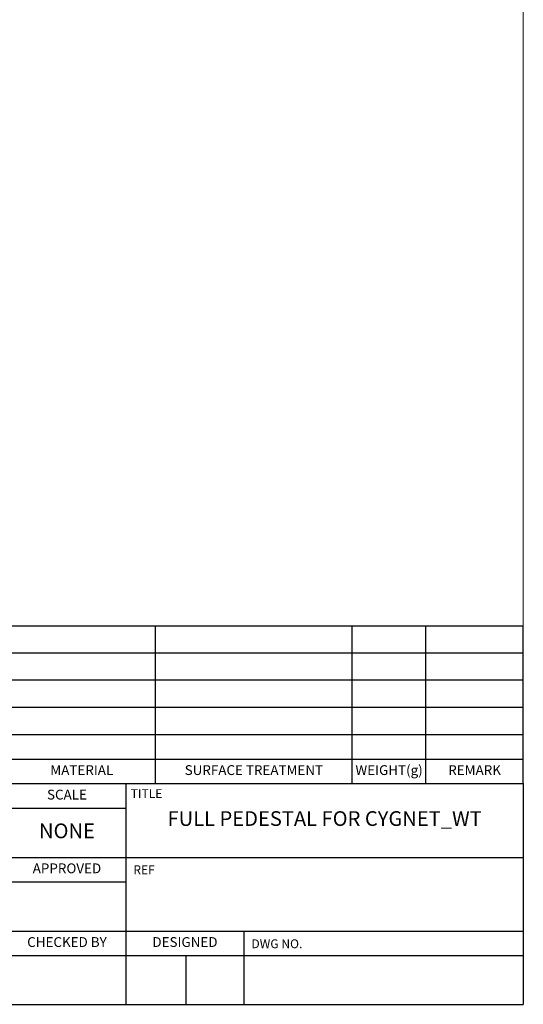
# Model space of a CAD drawing. Units: millimetres. Extents: x 14372 to 18572, y -8239 to -5314.
# Drawn here: x 17825 to 18572, y -8239 to -6776 of the extents above; entities that cross this region are included whole.
import ezdxf

# ---------------------------------------------------------------- set-up
doc = ezdxf.new("R2010")
doc.units = ezdxf.units.MM
doc.header["$LTSCALE"] = 50
doc.styles.get("Standard").update_dxf_attribs({"font": 'ARIAL.TTF'})
doc.styles.add('TEXTSTYLE_2', font='ARIAL.TTF')

# ---------------------------------------------------------------- blocks, each defined once
blk = doc.blocks.new('*T15')
at = {"color": 0, "linetype": 'ByBlock', "lineweight": -2}
for p, q in [((0, 0), (764.8, 0)), ((0, 0), (0, -327.8)), ((175.2, 0), (175.2, -327.8)), ((764.8, 0), (764.8, -327.8)), ((0, -36.5), (175.2, -36.5)), ((0, -109.5), (764.8, -109.5)), ((0, -146), (175.2, -146)), ((0, -218.9), (764.8, -218.9)), ((350.3, -218.9), (350.3, -327.8)), ((0, -255.4), (764.8, -255.4)), ((0, -327.8), (764.8, -327.8))]:
    blk.add_line(p, q, dxfattribs=at)
at = {"color": 0, "linetype": 'Continuous', "attachment_point": 5}
for s, insert, char_height, width in [('SCALE', (87.6, -18.2), 14.6, 174.276), ('FULL PEDESTAL FOR CYGNET_WT', (470, -54.7), 21.894, 588.772), ('NONE', (87.6, -73), 21.89, 174.276), ('APPROVED', (87.6, -127.7), 14.6, 174.276), ('CHECKED BY', (87.6, -237.2), 14.6, 174.276), ('DESIGNED', (262.7, -237.2), 14.6, 174.276)]:
    blk.add_mtext(s, dxfattribs=dict(at, insert=insert, char_height=char_height, width=width))
blk = doc.blocks.new('*T16')
at = {"color": 0, "linetype": 'ByBlock', "lineweight": -2}
for p, q in [((0, 234.2), (1370.2, 234.2)), ((0, 0), (0, 234.2)), ((58.3, 0), (58.3, 234.2)), ((308, 0), (308, 234.2)), ((532.6, 0), (532.6, 234.2)), ((605.5, 0), (605.5, 234.2)), ((824.4, 0), (824.4, 234.2)), ((1116.3, 0), (1116.3, 234.2)), ((1225.7, 0), (1225.7, 234.2)), ((1370.2, 0), (1370.2, 234.2)), ((0, 194.1), (1370.2, 194.1)), ((0, 154.1), (1370.2, 154.1)), ((0, 113.5), (1370.2, 113.5)), ((0, 73), (1370.2, 73)), ((0, 36.5), (1370.2, 36.5)), ((0, 0), (1370.2, 0))]:
    blk.add_line(p, q, dxfattribs=at)
at = {"color": 0, "linetype": 'Continuous', "attachment_point": 5}
for s, insert, char_height, width in [('5', (29.2, 214.2), 14.6, 57.457), ('KF-7018KSXXXXXXXX', (183.2, 214.2), 14.596, 248.836), ('ANGLE VALVE', (420.3, 214.2), 14.596, 223.68), ('2', (569.1, 214.2), 14.6, 72.053), ('4', (29.2, 174.1), 14.6, 57.457), ('KF-8302-24KSXXXXXX', (183.2, 174.1), 14.596, 248.836), ('P-TRAP', (420.3, 174.1), 14.6, 223.68), ('1', (569.1, 174.1), 14.6, 72.053), ('3', (29.2, 133.8), 14.6, 57.457), ('KF-9102-100KSXXXXX', (183.2, 133.8), 14.596, 248.836), ('POP-UP', (420.3, 133.8), 14.6, 223.68), ('1', (569.1, 133.8), 14.6, 72.053), ('2', (29.2, 93.3), 14.6, 57.457), ('KP-WP-F711.000.04', (183.2, 93.3), 14.596, 248.836), ('PEDESTAL', (420.3, 93.3), 14.6, 223.68), ('1', (569.1, 93.3), 14.6, 72.053), ('1', (29.2, 54.7), 14.6, 57.457), ('KP-WP-1512.001.04', (183.2, 54.7), 14.596, 248.836), ('LAVATORY', (420.3, 54.7), 14.6, 223.68), ('1', (569.1, 54.7), 14.6, 72.053), ('NO.', (29.2, 18.2), 14.6, 57.457), ('DWG NO.', (183.2, 18.2), 14.6, 248.836), ('PARTS NAME', (420.3, 18.2), 14.6, 223.68), ("Q'ty", (569.1, 18.2), 14.6, 72.053), ('MATERIAL', (715, 18.2), 14.6, 218.013), ('SURFACE TREATMENT', (970.4, 18.2), 14.596, 290.993), ('WEIGHT(g)', (1171, 18.2), 14.6, 108.543), ('REMARK', (1297.9, 18.2), 14.6, 143.573)]:
    blk.add_mtext(s, dxfattribs=dict(at, insert=insert, char_height=char_height, width=width))

msp = doc.modelspace()

# ---------------------------------------------------------------- linework, layer by layer
at = {"lineweight": 13}
for p, q in [((18572.3, -5313.8), (18572.3, -8238.8)), ((18572.3, -8238.8), (14372.3, -8238.8))]:
    msp.add_line(p, q, dxfattribs=at)
at = {"color": 2, "linetype": 'Continuous'}
msp.add_line((18071.6, -8166.5), (18071.6, -8238.1), dxfattribs=at)

# ---------------------------------------------------------------- block references
for name, p in [('*T16', (17202.1, -7911)), ('*T15', (17807.5, -7911))]:
    msp.add_blockref(name, p)

# ---------------------------------------------------------------- texts
at = {"color": 2, "linetype": 'Continuous', "char_height": 13.14, "attachment_point": 1, "line_spacing_factor": 0.9, "style": 'TEXTSTYLE_2'}
for s, insert, width in [('TITLE', (17989.7, -7919.3), 65.682), ('REF', (17993.6, -8032.4), 39.409), ('DWG NO.', (18168.8, -8142.3), 91.955)]:
    msp.add_mtext(s, dxfattribs=dict(at, insert=insert, width=width))

doc.saveas('drawing.dxf')
